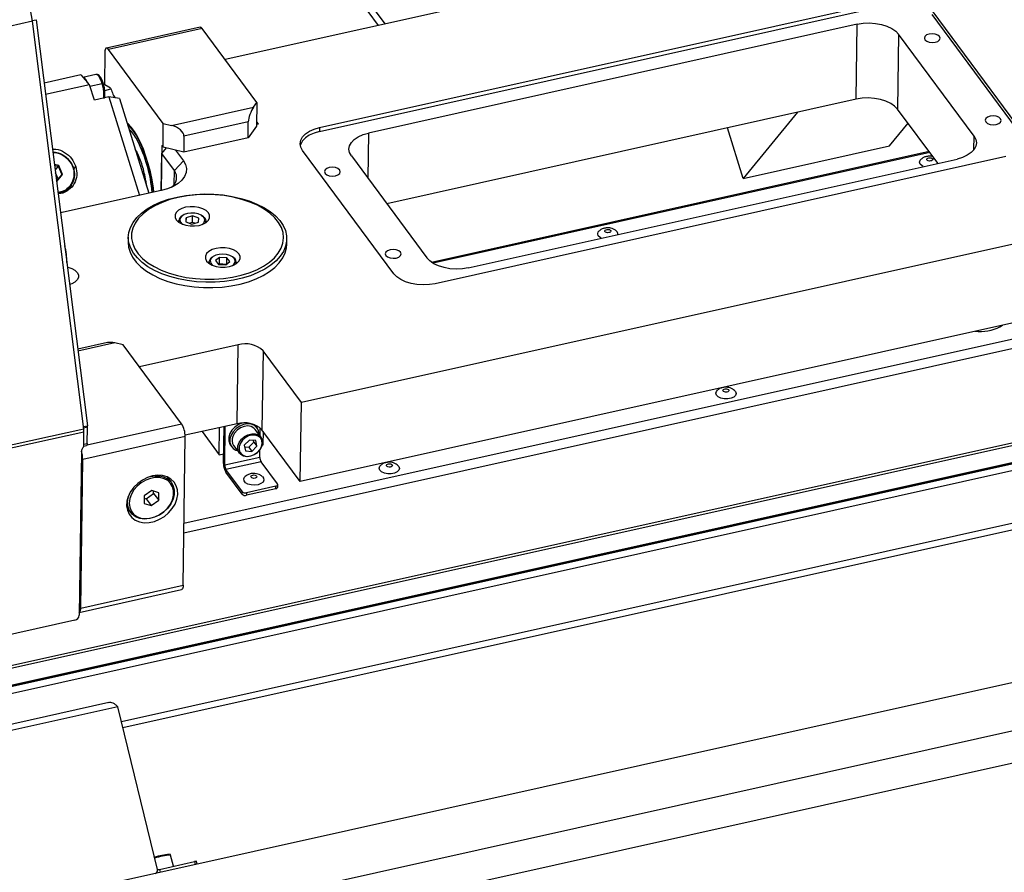
# Model space of a CAD drawing. Units: millimetres. Extents: x 20 to 422, y 10 to 287.
# Drawn here: x 137 to 150, y 90 to 101 of the extents above; entities that cross this region are included whole.
import ezdxf

# ---------------------------------------------------------------- set-up
doc = ezdxf.new("R2010")
doc.units = ezdxf.units.MM

msp = doc.modelspace()

# ---------------------------------------------------------------- linework, layer by layer
at = {"color": 7, "linetype": 'Continuous', "lineweight": 25}
for p, q in [((152.681595, 103.258867), (139.687635, 100.366108)), ((141.623201, 100.79701), (140.24271, 102.660698)), ((141.709199, 100.816156), (140.328708, 102.679843)), ((140.879952, 99.458435), (148.081167, 101.061594)), ((140.880631, 99.508235), (148.081846, 101.111394)), ((148.60409, 100.936404), (149.756314, 99.38088)), ((148.604769, 100.986204), (149.756993, 99.43068)), ((137.255249, 100.849821), (135.194593, 100.391071)), ((137.904243, 95.703815), (137.255249, 100.849821)), ((137.303392, 100.869076), (137.949495, 95.745995)), ((139.370918, 100.774177), (138.18918, 100.511094)), ((147.664016, 100.811683), (141.496822, 99.438721)), ((147.651118, 99.865479), (147.664016, 100.811683)), ((139.398352, 100.756645), (138.216614, 100.493562)), ((140.089687, 99.823331), (139.398352, 100.756645)), ((148.186939, 100.686493), (148.174041, 99.740289)), ((149.139444, 99.400594), (148.186939, 100.686493)), ((138.169168, 100.456183), (138.163651, 100.051474)), ((138.907949, 99.560248), (138.216614, 100.493562)), ((137.868643, 100.171847), (137.404359, 100.068487)), ((137.868643, 100.171847), (137.895988, 100.140527)), ((138.056418, 100.177171), (137.890236, 100.140175)), ((137.977104, 100.047618), (137.422561, 99.924164)), ((137.895988, 100.140527), (137.950844, 100.077696)), ((137.977104, 100.047618), (137.950844, 100.077696)), ((138.037682, 99.852486), (137.977104, 100.047618)), ((138.242791, 100.004221), (138.146706, 100.061591)), ((138.242791, 100.004221), (138.24569, 99.994884)), ((138.222329, 99.893593), (138.037682, 99.852486)), ((138.222329, 99.893593), (138.607802, 98.651923)), ((138.356194, 99.873134), (138.222329, 99.893593)), ((138.356194, 99.873134), (138.727072, 98.678476)), ((140.046554, 99.765407), (140.089687, 99.823331)), ((140.089687, 99.823331), (140.085613, 99.524529)), ((147.651118, 99.865479), (141.727368, 98.546714)), ((139.012533, 99.53521), (140.046554, 99.765407)), ((146.912819, 99.701116), (146.224121, 98.866151)), ((148.680337, 99.056781), (148.174041, 99.740289)), ((138.903876, 99.261447), (138.907949, 99.560248)), ((138.907949, 99.560248), (139.012533, 99.53521)), ((139.980497, 99.578922), (139.168052, 99.398053)), ((139.977782, 99.379721), (139.980497, 99.578922)), ((140.085944, 99.548763), (140.10718, 99.553491)), ((140.10718, 99.553491), (140.086391, 99.581557)), ((148.070587, 99.277217), (148.30581, 99.562398)), ((140.085613, 99.524529), (139.977782, 99.379721)), ((140.880631, 99.508235), (140.879952, 99.458435)), ((146.224121, 98.866151), (146.026186, 99.503731)), ((138.888513, 99.282187), (138.880749, 98.712688)), ((138.903876, 99.261447), (138.888513, 99.282187)), ((139.168052, 99.398053), (139.165337, 99.198852)), ((139.977782, 99.379721), (139.165337, 99.198852)), ((155.569836, 99.359688), (140.650395, 96.038273)), ((138.880749, 98.712688), (138.887155, 99.182587)), ((138.887155, 99.182587), (138.94865, 99.250728)), ((139.048466, 98.964814), (138.887155, 99.182587)), ((139.165337, 99.198852), (138.903876, 99.261447)), ((139.060752, 99.22389), (139.160612, 99.089078)), ((141.817191, 97.663095), (140.664968, 99.218619)), ((148.570783, 99.20468), (142.293264, 97.807158)), ((146.224121, 98.866151), (148.070587, 99.277217)), ((137.589342, 99.030423), (137.533855, 99.041686)), ((137.535216, 99.030895), (137.58194, 99.02141)), ((137.58194, 99.02141), (137.589342, 99.030423)), ((137.636573, 98.917694), (137.589342, 99.030423)), ((137.677518, 99.137975), (137.674898, 99.134765)), ((139.160612, 99.089078), (139.048466, 98.964814)), ((141.281158, 99.149105), (142.233664, 97.863206)), ((149.54133, 99.141064), (142.340114, 97.537905)), ((142.756586, 97.738016), (148.923781, 99.110977)), ((137.58194, 99.02141), (137.54245, 98.973533)), ((137.578954, 98.86039), (137.547145, 98.936312)), ((137.625673, 98.917031), (137.558539, 98.835157)), ((137.564069, 98.829269), (137.636573, 98.917694)), ((137.625673, 98.917031), (137.578954, 98.86039)), ((137.58194, 99.02141), (137.625673, 98.917031)), ((137.625673, 98.917031), (137.636573, 98.917694)), ((137.559684, 98.836888), (137.578954, 98.86039)), ((137.739996, 98.751047), (137.761655, 98.821355)), ((138.88025, 98.712577), (137.610997, 98.430012)), ((137.675187, 98.703359), (137.697123, 98.720752)), ((137.697216, 98.720642), (137.730732, 98.761276)), ((139.10312, 98.333542), (139.102828, 98.312119)), ((139.195512, 98.369748), (139.191157, 98.31833)), ((139.191157, 98.31833), (139.268885, 98.289767)), ((139.194793, 98.316994), (139.195512, 98.369748)), ((139.277595, 98.392603), (139.195512, 98.369748)), ((139.276464, 98.309603), (139.241442, 98.299852)), ((139.268885, 98.289767), (139.350969, 98.312622)), ((139.276464, 98.309603), (139.277595, 98.392603)), ((139.303907, 98.299519), (139.276464, 98.309603)), ((139.355324, 98.36404), (139.277595, 98.392603)), ((139.350969, 98.312622), (139.355324, 98.36404)), ((139.442797, 98.307485), (139.443089, 98.328908)), ((138.465793, 98.12656), (138.464873, 98.059041)), ((140.464687, 98.031781), (140.465607, 98.0993)), ((139.487195, 97.815035), (139.486903, 97.793611)), ((139.487195, 97.815035), (139.487925, 97.823116)), ((139.618762, 97.869854), (139.565344, 97.828328)), ((139.565344, 97.828328), (139.603897, 97.781151)), ((139.617631, 97.786854), (139.609827, 97.780787)), ((139.617631, 97.786854), (139.618762, 97.869854)), ((139.703672, 97.781568), (139.617631, 97.786854)), ((139.710733, 97.864204), (139.618762, 97.869854)), ((139.695867, 97.775501), (139.749285, 97.817027)), ((139.70967, 97.786231), (139.710733, 97.864204)), ((139.749285, 97.817027), (139.710733, 97.864204)), ((139.826871, 97.788977), (139.827163, 97.8104)), ((139.603897, 97.781151), (139.695867, 97.775501)), ((149.979933, 97.122264), (140.636818, 95.042268)), ((149.466187, 96.995309), (149.499866, 97.01539)), ((138.203838, 96.793645), (137.827924, 96.709958)), ((138.401174, 96.765616), (138.29659, 96.790654)), ((139.138598, 95.770081), (138.401174, 96.765616)), ((139.852707, 96.766706), (138.60596, 96.489151)), ((139.83913, 95.770702), (139.852707, 96.766706)), ((140.166461, 96.691592), (140.152884, 95.695588)), ((140.650395, 96.038273), (140.166461, 96.691592)), ((140.636818, 95.042268), (140.650395, 96.038273)), ((137.904243, 95.703815), (135.843587, 95.245065)), ((137.947869, 95.522875), (137.950652, 95.727086)), ((139.83913, 95.770702), (139.182973, 95.624626)), ((139.613864, 95.379904), (139.618522, 95.721589)), ((139.667561, 95.267735), (139.673916, 95.733921)), ((139.682924, 95.246995), (139.689609, 95.737415)), ((140.140881, 95.600922), (140.068675, 95.698402)), ((140.092782, 95.716258), (140.077419, 95.736999)), ((140.12976, 95.615936), (140.131158, 95.718483)), ((140.636818, 95.042268), (140.152884, 95.695588)), ((137.906558, 95.665997), (135.845902, 95.207247)), ((139.183329, 95.60826), (137.890803, 95.320513)), ((137.904269, 95.498069), (137.906558, 95.665997)), ((139.157759, 93.732452), (139.183329, 95.60826)), ((139.397255, 95.67233), (139.613864, 95.379904)), ((139.993538, 95.565113), (139.928553, 95.500428)), ((140.07387, 95.558197), (139.993538, 95.565113)), ((140.05081, 95.538447), (140.046063, 95.560591)), ((140.089217, 95.486596), (140.07387, 95.558197)), ((140.167804, 95.503224), (140.170109, 95.672335)), ((137.902965, 95.48765), (137.937863, 95.495419)), ((139.755995, 95.49891), (139.771358, 95.478169)), ((139.795465, 95.496026), (139.867671, 95.398546)), ((139.928553, 95.500428), (139.9439, 95.428827)), ((139.933299, 95.478284), (139.985825, 95.473762)), ((139.9439, 95.428827), (140.024232, 95.421911)), ((139.985825, 95.473762), (140.05081, 95.538447)), ((139.985825, 95.473762), (140.024232, 95.421911)), ((140.024232, 95.421911), (140.089217, 95.486596)), ((140.05081, 95.538447), (140.089217, 95.486596)), ((140.126076, 95.345651), (140.127378, 95.441225)), ((140.156418, 95.500689), (140.167804, 95.503224)), ((135.397904, 92.117599), (150.158609, 95.403676)), ((135.401964, 92.100949), (150.162669, 95.387026)), ((135.421712, 92.019961), (150.182417, 95.306038)), ((137.873802, 95.423777), (137.845574, 93.352973)), ((137.865233, 93.444705), (137.890803, 95.320513)), ((139.613864, 95.379904), (139.669258, 95.392236)), ((140.126076, 95.345651), (139.682924, 95.246995)), ((139.667561, 95.267735), (139.682924, 95.246995)), ((139.697834, 95.193054), (139.697382, 95.159854)), ((140.140986, 95.29171), (139.697834, 95.193054)), ((139.905235, 94.91306), (139.697834, 95.193054)), ((140.348386, 95.011716), (140.140986, 95.29171)), ((139.009379, 95.031834), (138.960274, 95.098127)), ((138.972452, 95.081686), (138.970866, 95.093242)), ((139.904782, 94.87986), (139.697382, 95.159854)), ((139.967822, 95.123363), (139.942711, 95.10454)), ((138.761358, 94.929266), (138.667577, 94.861914)), ((138.852166, 94.900419), (138.761358, 94.929266)), ((140.326367, 94.949554), (139.957074, 94.867341)), ((140.32682, 94.982754), (139.957527, 94.900541)), ((140.326367, 94.949554), (140.32682, 94.982754)), ((140.351001, 94.969749), (140.351453, 95.00295)), ((138.667577, 94.861914), (138.664604, 94.765714)), ((138.666643, 94.831678), (138.690887, 94.823976)), ((138.690887, 94.823976), (138.784668, 94.891329)), ((138.690887, 94.823976), (138.755412, 94.736866)), ((138.784668, 94.891329), (138.785603, 94.921565)), ((138.784668, 94.891329), (138.849193, 94.804219)), ((138.849193, 94.804219), (138.852166, 94.900419)), ((139.904782, 94.87986), (139.905235, 94.91306)), ((139.957527, 94.900541), (139.957074, 94.867341)), ((138.445995, 94.717185), (138.4951, 94.650891)), ((138.447581, 94.705629), (138.458173, 94.700744)), ((138.664604, 94.765714), (138.755412, 94.736866)), ((138.755412, 94.736866), (138.849193, 94.804219)), ((150.337332, 94.670709), (138.379437, 92.008603)), ((156.971549, 94.140929), (51.731603, 70.71206)), ((137.865233, 93.444705), (139.157759, 93.732452)), ((137.846079, 93.389985), (139.137747, 93.67754)), ((157.113442, 93.559006), (51.873496, 70.130137)), ((137.789501, 93.29084), (136.312329, 92.961987)), ((132.203527, 87.612992), (157.161012, 93.169111)), ((138.332735, 92.200136), (128.029458, 89.906386)), ((138.220153, 92.251962), (128.058817, 89.989811)), ((138.834091, 90.144008), (138.332735, 92.200136)), ((138.857695, 90.146475), (139.300846, 90.245131)), ((139.035107, 90.185971), (139.000389, 90.328354)), ((139.336013, 90.214847), (139.327594, 90.249375))]:
    msp.add_line(p, q, dxfattribs=at)
at = {"color": 8, "linetype": 'Continuous', "lineweight": 25}
for p, q in [((137.254183, 100.85812), (137.303392, 100.869076)), ((137.979841, 100.028683), (138.136523, 100.063564)), ((138.168013, 99.977592), (138.24569, 99.994884)), ((141.496822, 99.438721), (141.489048, 98.86845)), ((149.137066, 99.226132), (149.139444, 99.400594)), ((148.580804, 99.191152), (142.311413, 97.795439)), ((137.774043, 98.979695), (137.803886, 99.015876)), ((139.046088, 98.790352), (139.048466, 98.964814)), ((149.799301, 96.877247), (139.168366, 94.510553)), ((138.29659, 96.790654), (137.830824, 96.686964)), ((139.1668, 94.395684), (149.825787, 96.768624)), ((137.900304, 95.735044), (137.949495, 95.745995)), ((137.950652, 95.727086), (137.902655, 95.716401)), ((137.945319, 95.504429), (139.138598, 95.770081)), ((135.340671, 92.352321), (150.101376, 95.638398)), ((135.348334, 92.320895), (150.109038, 95.606973)), ((137.904475, 95.513214), (137.947869, 95.522875)), ((150.161945, 95.389995), (135.40124, 92.103918)), ((138.39722, 91.935672), (150.355115, 94.597779)), ((139.300846, 90.245131), (139.309661, 90.208981)), ((138.857695, 90.146475), (138.866509, 90.110325))]:
    msp.add_line(p, q, dxfattribs=at)
at = {"color": 7, "linetype": 'Continuous', "lineweight": 25, "flags": 128}
for points in [[(139.370918, 100.774177), (139.372518, 100.774427), (139.380611, 100.772874), (139.389335, 100.76687), (139.398352, 100.756645)], [(147.664016, 100.811683), (147.739014, 100.823737), (147.817033, 100.827357), (147.895076, 100.822404), (147.970143, 100.80907), (148.03935, 100.787865), (148.100037, 100.759605), (148.149872, 100.725376), (148.186939, 100.686493)], [(148.573073, 100.687894), (148.540666, 100.676082), (148.51904, 100.658174), (148.511487, 100.636897), (148.519158, 100.61549), (148.540883, 100.597212), (148.573357, 100.584846), (148.611634, 100.580274), (148.649888, 100.584192), (148.682295, 100.596005), (148.703921, 100.613913), (148.711474, 100.63519), (148.703804, 100.656596), (148.682079, 100.674874), (148.649605, 100.687241), (148.611328, 100.691812), (148.573073, 100.687894)], [(138.216614, 100.493562), (138.207597, 100.503787), (138.198873, 100.509792), (138.19078, 100.511345), (138.183627, 100.508387), (138.177689, 100.501032), (138.173196, 100.489562), (138.170318, 100.474418), (138.169168, 100.456183)], [(148.174041, 99.740289), (148.136973, 99.779172), (148.087139, 99.813401), (148.026452, 99.841661), (147.957245, 99.862866), (147.882178, 99.876201), (147.804135, 99.881153), (147.726116, 99.877533), (147.651118, 99.865479)], [(149.341223, 99.650878), (149.308816, 99.639066), (149.28719, 99.621158), (149.279637, 99.599881), (149.287307, 99.578474), (149.309032, 99.560196), (149.341506, 99.54783), (149.379783, 99.543258), (149.418038, 99.547177), (149.450445, 99.558989), (149.472071, 99.576897), (149.479624, 99.598174), (149.471953, 99.619581), (149.450228, 99.637859), (149.417754, 99.650225), (149.379477, 99.654797), (149.341223, 99.650878)], [(138.78881, 98.69222), (138.781919, 98.747509), (138.765587, 98.847992), (138.744382, 98.948965), (138.718718, 99.048464), (138.689094, 99.144551), (138.656087, 99.235355), (138.620338, 99.319111), (138.582544, 99.394187), (138.543441, 99.459122), (138.503789, 99.512653), (138.464361, 99.553737), (138.453753, 99.562665)], [(138.784794, 98.691326), (138.784218, 98.696567), (138.7709, 98.794346), (138.752607, 98.893659), (138.729694, 98.992574), (138.702608, 99.089164), (138.671875, 99.181551), (138.638094, 99.267936), (138.601922, 99.346638), (138.564063, 99.416124), (138.525255, 99.475042), (138.486252, 99.522246), (138.456818, 99.549817)], [(140.664968, 99.218619), (140.642092, 99.260661), (140.634287, 99.304247), (140.641852, 99.347701), (140.664498, 99.389355), (140.701354, 99.427606), (140.751003, 99.460986), (140.811537, 99.488211), (140.880631, 99.508235)], [(140.879952, 99.458435), (140.810858, 99.438411), (140.750324, 99.411186), (140.700675, 99.377806), (140.663819, 99.339554), (140.641174, 99.297901), (140.636459, 99.28135)], [(141.281158, 99.149105), (141.258283, 99.191147), (141.250478, 99.234733), (141.258043, 99.278187), (141.280689, 99.319841), (141.317545, 99.358092), (141.367194, 99.391472), (141.427728, 99.418697), (141.496822, 99.438721)], [(149.139444, 99.400594), (149.16232, 99.358552), (149.170125, 99.314966), (149.162559, 99.271511), (149.139914, 99.229858), (149.103058, 99.191606), (149.053409, 99.158227), (148.992875, 99.131002), (148.923781, 99.110977)], [(139.160612, 99.089078), (139.187999, 99.040635), (139.199967, 98.990416), (139.196153, 98.939947), (139.176671, 98.890763), (139.142114, 98.844356), (139.093533, 98.802138), (139.032403, 98.765391), (138.960581, 98.735232), (138.88025, 98.712577)], [(148.497505, 99.016078), (148.482036, 99.024783), (148.45958, 99.046389), (148.451598, 99.070852), (148.459054, 99.095222), (148.471445, 99.109276)], [(148.598886, 99.124838), (148.610091, 99.119318), (148.616729, 99.111862), (148.617787, 99.103605), (148.613106, 99.095803), (148.603398, 99.089645), (148.59014, 99.086068), (148.575352, 99.085616), (148.561285, 99.088359), (148.550079, 99.093879), (148.543442, 99.101335), (148.542384, 99.109593), (148.547065, 99.117394), (148.556773, 99.123552), (148.570031, 99.127129), (148.584819, 99.127581), (148.598886, 99.124838)], [(141.002565, 99.002522), (140.970158, 98.99071), (140.948532, 98.972802), (140.940979, 98.951525), (140.948649, 98.930118), (140.970375, 98.91184), (141.002848, 98.899474), (141.041126, 98.894902), (141.07938, 98.89882), (141.111787, 98.910633), (141.133413, 98.928541), (141.140966, 98.949818), (141.133296, 98.971225), (141.11157, 98.989502), (141.079097, 99.001869), (141.040819, 99.006441), (141.002565, 99.002522)], [(139.081625, 98.631438), (139.193515, 98.652108), (139.309225, 98.665208), (139.427132, 98.670556), (139.54558, 98.668077), (139.662907, 98.657804), (139.777466, 98.639882), (139.887648, 98.614563), (139.991907, 98.582202), (140.088779, 98.543254), (140.176904, 98.498265), (140.255046, 98.447867), (140.322107, 98.392767), (140.377146, 98.333738), (140.41939, 98.27161), (140.448247, 98.207254), (140.46331, 98.141575), (140.46437, 98.075493), (140.45141, 98.009936), (140.424613, 97.945826), (140.384355, 97.884061), (140.331201, 97.825509), (140.265898, 97.770992), (140.189361, 97.721275), (140.102666, 97.677056), (140.007029, 97.638956), (139.903793, 97.607509), (139.794407, 97.583157), (139.680407, 97.566242), (139.563393, 97.557001), (139.445008, 97.555565), (139.326913, 97.561952), (139.210766, 97.576074), (139.098198, 97.597733), (138.990789, 97.626623), (138.890046, 97.66234), (138.797385, 97.704383), (138.714105, 97.752161), (138.641376, 97.805003), (138.580219, 97.862167), (138.531491, 97.922852), (138.495879, 97.986205), (138.47388, 98.051337), (138.465804, 98.117334), (138.471765, 98.183269), (138.491678, 98.248216), (138.525264, 98.311265), (138.572053, 98.371529), (138.631385, 98.428163), (138.70243, 98.480372), (138.78419, 98.527423), (138.875516, 98.568655), (138.975128, 98.603489), (139.081625, 98.631438)], [(139.097199, 98.626179), (138.991078, 98.598159), (138.892154, 98.563018), (138.801928, 98.521289), (138.721767, 98.473604), (138.652887, 98.420686), (138.596331, 98.363338), (138.552957, 98.302429), (138.523423, 98.238881), (138.508176, 98.173659), (138.507447, 98.107751), (138.521248, 98.042157), (138.549368, 97.97787), (138.591383, 97.915865), (138.646654, 97.857081), (138.714345, 97.802411), (138.793428, 97.752683), (138.882706, 97.708651), (138.980824, 97.670981), (139.086296, 97.640246), (139.197523, 97.616911), (139.312817, 97.60133), (139.430433, 97.593739), (139.548587, 97.594252), (139.665487, 97.602864), (139.779362, 97.619441), (139.888485, 97.643735), (139.991203, 97.675375), (140.085957, 97.713884), (140.171313, 97.758676), (140.245975, 97.809072), (140.308812, 97.86431), (140.358872, 97.923551), (140.395395, 97.985898), (140.417828, 98.050405), (140.425831, 98.116094), (140.419283, 98.181971), (140.398283, 98.247035), (140.363149, 98.310301), (140.314413, 98.37081), (140.252816, 98.427644), (140.179289, 98.479942), (140.094948, 98.526912), (140.001072, 98.56784), (139.899084, 98.602108), (139.790529, 98.629194), (139.677053, 98.648689), (139.560376, 98.660298), (139.442267, 98.663843), (139.324517, 98.659272), (139.20891, 98.646654), (139.097199, 98.626179)], [(139.189377, 98.501737), (139.139687, 98.486147), (139.099142, 98.463846), (139.070505, 98.436353), (139.055726, 98.405542), (139.055814, 98.373513), (139.070763, 98.342448), (139.099553, 98.314465), (139.140223, 98.29147), (139.190001, 98.275031), (139.245494, 98.266268), (139.302922, 98.265778), (139.35837, 98.273594), (139.40806, 98.289184), (139.448605, 98.311485), (139.477243, 98.338978), (139.492021, 98.369789), (139.491933, 98.401818), (139.476985, 98.432883), (139.448195, 98.460866), (139.407525, 98.483861), (139.357747, 98.5003), (139.302253, 98.509063), (139.244826, 98.509553), (139.189377, 98.501737)], [(139.387479, 98.400287), (139.394473, 98.396465), (139.424163, 98.373285)], [(139.424163, 98.373285), (139.440431, 98.346369), (139.443089, 98.328908)], [(144.435281, 98.111733), (144.419812, 98.120437), (144.397356, 98.142043), (144.389374, 98.166506), (144.39683, 98.190876), (144.409221, 98.20493)], [(144.536662, 98.220492), (144.547868, 98.214972), (144.554505, 98.207516), (144.555563, 98.199259), (144.550882, 98.191457), (144.541174, 98.185299), (144.527916, 98.181722), (144.513128, 98.18127), (144.499061, 98.184013), (144.487855, 98.189533), (144.481218, 98.196989), (144.48016, 98.205247), (144.484841, 98.213048), (144.494549, 98.219206), (144.507807, 98.222784), (144.522595, 98.223235), (144.536662, 98.220492)], [(138.464873, 98.059041), (138.469627, 98.000273), (138.488167, 97.934838), (138.520416, 97.870956), (138.565921, 97.809522), (138.624045, 97.7514), (138.693971, 97.697405), (138.774717, 97.648296), (138.86515, 97.604761), (138.964001, 97.567412), (139.069881, 97.536773), (139.181305, 97.513274), (139.296709, 97.497245), (139.414471, 97.488911), (139.53294, 97.488389), (139.650452, 97.495687), (139.765358, 97.510701), (139.876044, 97.533222), (139.980957, 97.562932), (140.078624, 97.599416), (140.167674, 97.64216), (140.246857, 97.690566), (140.315061, 97.743952), (140.371329, 97.80157), (140.414871, 97.862612), (140.445076, 97.926219), (140.46152, 97.991499), (140.464687, 98.031781)], [(139.573452, 97.983229), (139.523762, 97.967639), (139.483217, 97.945338), (139.454579, 97.917845), (139.439801, 97.887034), (139.439889, 97.855005), (139.454837, 97.82394), (139.483627, 97.795957), (139.524297, 97.772962), (139.574075, 97.756523), (139.629569, 97.74776), (139.686997, 97.74727), (139.742445, 97.755086), (139.792135, 97.770676), (139.83268, 97.792977), (139.861318, 97.82047), (139.876096, 97.851281), (139.876008, 97.88331), (139.86106, 97.914375), (139.83227, 97.942358), (139.7916, 97.965353), (139.741822, 97.981792), (139.686328, 97.990555), (139.6289, 97.991046), (139.573452, 97.983229)], [(141.770714, 97.965506), (141.738307, 97.953694), (141.716681, 97.935786), (141.709128, 97.914509), (141.716799, 97.893102), (141.738524, 97.874824), (141.770998, 97.862458), (141.809275, 97.857886), (141.847529, 97.861805), (141.879936, 97.873617), (141.901562, 97.891525), (141.909115, 97.912802), (141.901445, 97.934209), (141.87972, 97.952487), (141.847246, 97.964853), (141.808969, 97.969425), (141.770714, 97.965506)], [(142.756586, 97.738016), (142.681589, 97.725962), (142.60357, 97.722342), (142.525527, 97.727294), (142.45046, 97.740629), (142.381253, 97.761834), (142.320566, 97.790094), (142.270731, 97.824323), (142.233664, 97.863206)], [(137.696987, 97.748181), (137.702188, 97.746979), (137.751966, 97.73054), (137.792635, 97.707545), (137.821425, 97.679562), (137.836374, 97.648497), (137.836462, 97.616468), (137.821684, 97.585657), (137.793046, 97.558165), (137.752501, 97.535863), (137.725002, 97.526047)], [(142.340114, 97.537905), (142.265117, 97.525852), (142.187098, 97.522231), (142.109055, 97.527184), (142.033988, 97.540519), (141.964781, 97.561724), (141.904094, 97.589984), (141.854259, 97.624213), (141.817191, 97.663095)], [(146.116205, 96.19065), (146.127581, 96.177612), (146.135563, 96.153149), (146.128107, 96.128779), (146.106113, 96.107442), (146.072234, 96.091711), (146.030555, 96.083484), (145.986105, 96.083752), (145.944244, 96.092484), (145.910022, 96.108627), (145.887565, 96.130233), (145.879584, 96.154696), (145.88704, 96.179065), (145.89943, 96.19312)], [(146.026872, 96.208682), (146.038077, 96.203162), (146.044714, 96.195706), (146.045773, 96.187448), (146.041091, 96.179647), (146.031383, 96.173489), (146.018126, 96.169912), (146.003338, 96.16946), (145.98927, 96.172203), (145.978065, 96.177723), (145.971428, 96.185179), (145.97037, 96.193436), (145.975051, 96.201238), (145.984759, 96.207396), (145.998016, 96.210973), (146.012804, 96.211425), (146.026872, 96.208682)], [(139.901592, 95.779352), (139.856166, 95.760149), (139.811344, 95.729243), (139.774336, 95.690084), (139.747887, 95.645575), (139.733959, 95.599017), (139.733584, 95.553864), (139.746791, 95.513464), (139.755995, 95.49891)], [(140.116584, 95.633724), (140.116725, 95.639118), (140.110249, 95.682296), (140.090558, 95.719165), (140.059112, 95.746989), (140.018245, 95.763705), (139.970986, 95.768073), (139.920841, 95.759769), (139.871529, 95.739409), (139.826706, 95.708503), (139.789699, 95.669344), (139.76325, 95.624834), (139.749322, 95.578277), (139.748947, 95.533123), (139.762154, 95.492724), (139.787963, 95.460073), (139.824459, 95.437594), (139.844108, 95.431161)], [(140.068675, 95.698402), (140.051662, 95.716254), (140.016384, 95.735555), (139.973615, 95.742564), (139.927154, 95.736658), (139.88113, 95.718362), (139.839632, 95.689301), (139.806348, 95.652058), (139.784234, 95.609942)], [(140.077419, 95.736999), (140.075195, 95.739905), (140.055295, 95.759692)], [(140.146285, 95.481683), (140.154629, 95.521877), (140.150022, 95.559551), (140.132876, 95.591358), (140.104711, 95.61447), (140.068033, 95.626834), (140.026099, 95.627353), (139.982635, 95.615979), (139.941504, 95.593723), (139.906359, 95.562563), (139.880325, 95.525268), (139.865714, 95.485151), (139.863824, 95.445777), (139.874823, 95.410644), (139.897735, 95.382875), (139.930522, 95.364936), (139.970273, 95.358422), (140.013454, 95.363911), (140.056229, 95.380916), (140.094798, 95.407925), (140.125733, 95.442539), (140.146285, 95.481683)], [(137.947869, 95.522875), (137.947294, 95.513757), (137.945855, 95.506185), (137.943608, 95.50045), (137.940639, 95.496773), (137.937863, 95.495419)], [(140.152112, 95.487006), (140.129998, 95.44489), (140.096714, 95.407647), (140.055216, 95.378586), (140.009192, 95.36029), (139.962731, 95.354384), (139.919962, 95.361393), (139.884684, 95.380694), (139.867671, 95.398546)], [(141.869334, 95.245198), (141.880711, 95.232159), (141.888692, 95.207696), (141.881236, 95.183327), (141.859243, 95.161989), (141.825363, 95.146258), (141.783685, 95.138031), (141.739235, 95.1383), (141.697374, 95.147032), (141.663151, 95.163174), (141.640695, 95.18478), (141.632713, 95.209243), (141.640169, 95.233613), (141.65256, 95.247667)], [(141.780001, 95.263229), (141.791207, 95.25771), (141.797844, 95.250253), (141.798902, 95.241996), (141.794221, 95.234194), (141.784513, 95.228036), (141.771255, 95.224459), (141.756467, 95.224008), (141.7424, 95.22675), (141.731195, 95.23227), (141.724558, 95.239726), (141.723499, 95.247984), (141.72818, 95.255785), (141.737889, 95.261944), (141.751146, 95.265521), (141.765934, 95.265972), (141.780001, 95.263229)], [(138.771563, 95.111123), (138.706436, 95.090696), (138.643813, 95.059212), (138.586258, 95.01796), (138.536128, 94.968629), (138.495474, 94.913238), (138.465961, 94.854056), (138.448797, 94.793505), (138.444686, 94.734064), (138.453794, 94.678167), (138.47575, 94.628102), (138.509654, 94.585919), (138.554119, 94.553345), (138.607324, 94.531713), (138.667091, 94.521908), (138.730973, 94.524334), (138.796354, 94.538889), (138.860558, 94.564979), (138.920957, 94.601534), (138.975077, 94.64706), (139.020703, 94.69969), (139.055968, 94.757272), (139.079426, 94.817448), (139.090119, 94.877753), (139.087608, 94.935719), (139.071995, 94.988974), (139.043921, 95.035336), (139.004534, 95.072907), (138.955448, 95.10015), (138.898671, 95.115949), (138.836528, 95.119658), (138.771563, 95.111123)], [(138.997456, 94.75712), (139.023481, 94.812337), (139.037111, 94.868524), (139.037708, 94.923053), (139.025245, 94.973374), (139.000303, 95.017134), (138.964049, 95.052287), (138.918179, 95.07719), (138.864837, 95.090679), (138.806517, 95.092121), (138.745947, 95.08145), (138.685958, 95.059165), (138.629356, 95.026308), (138.578787, 94.984416), (138.536616, 94.935446), (138.504815, 94.881689), (138.48487, 94.825659), (138.477715, 94.769975), (138.483683, 94.717241), (138.502496, 94.669923), (138.533274, 94.630233), (138.574578, 94.600028), (138.624477, 94.580719), (138.680637, 94.57321), (138.740433, 94.577851), (138.801068, 94.594426), (138.859707, 94.62216), (138.913608, 94.659755), (138.960251, 94.705454), (138.997456, 94.75712)], [(138.748284, 95.10519), (138.802905, 95.114051), (138.864294, 95.112533), (138.920444, 95.098335), (138.968728, 95.072122), (139.00689, 95.035118), (139.033145, 94.989054), (139.046265, 94.936085), (139.045636, 94.878686), (139.031289, 94.819543), (139.003893, 94.761419)], [(140.158391, 95.103031), (140.17372, 95.083207), (140.177468, 95.058469), (140.165842, 95.034651), (140.140242, 95.014624), (140.103758, 95.000805), (140.060789, 94.99486), (140.016518, 94.997506), (139.976285, 95.008425), (139.944943, 95.026299), (139.926271, 95.048972), (139.922523, 95.07371), (139.93415, 95.097529), (139.941794, 95.105236)], [(140.023701, 95.117889), (140.036052, 95.122347), (140.050601, 95.123801), (140.065134, 95.122028), (140.077438, 95.117299), (140.08564, 95.110334), (140.088491, 95.102193), (140.085557, 95.094115), (140.077285, 95.087331), (140.064935, 95.082873), (140.050386, 95.081419), (140.035853, 95.083192), (140.023549, 95.087921), (140.015347, 95.094886), (140.012496, 95.103027), (140.01543, 95.111104), (140.023701, 95.117889)], [(140.32682, 94.982754), (140.333729, 94.984757), (140.339783, 94.987479), (140.344748, 94.990817), (140.348433, 94.994643), (140.350698, 94.998808), (140.351454, 95.003153), (140.350674, 95.007512), (140.348386, 95.011716)], [(139.003893, 94.761419), (138.964731, 94.707034), (138.915633, 94.658929), (138.858894, 94.619355), (138.797169, 94.590162), (138.733343, 94.572715), (138.6704, 94.567829), (138.611284, 94.575734), (138.558759, 94.596059), (138.515281, 94.627854), (138.482883, 94.669632), (138.46308, 94.719441), (138.456797, 94.77495), (138.46433, 94.833565), (138.485324, 94.892544), (138.501017, 94.922032)], [(139.157759, 93.732452), (139.156609, 93.714216), (139.153731, 93.699073), (139.149237, 93.687603), (139.1433, 93.680248), (139.137747, 93.67754)]]:
    msp.add_lwpolyline(points, dxfattribs=at)
at = {"color": 8, "linetype": 'Continuous', "lineweight": 25, "flags": 128}
for points in [[(139.413636, 98.380277), (139.386042, 98.40182), (139.348424, 98.417976), (139.304127, 98.427308), (139.257085, 98.428988), (139.211478, 98.422867), (139.17136, 98.409488), (139.140294, 98.390039), (139.12104, 98.36625), (139.115311, 98.340234), (139.123614, 98.314302), (139.145212, 98.290759), (139.149276, 98.287723)], [(139.109034, 98.307968), (139.10318, 98.330202), (139.10312, 98.333542)], [(139.443089, 98.328908), (139.441831, 98.318106), (139.43648, 98.303504)], [(139.779776, 97.765856), (139.792674, 97.775964), (139.810676, 97.800066), (139.815052, 97.826176), (139.805412, 97.851976), (139.782613, 97.875172), (139.748681, 97.893704), (139.70663, 97.905925), (139.660198, 97.910749), (139.613509, 97.907747), (139.570713, 97.897187), (139.535612, 97.880006), (139.511324, 97.857731), (139.500008, 97.832342), (139.500008, 97.832342)], [(139.493108, 97.78946), (139.490789, 97.794874), (139.487195, 97.815035)], [(139.827163, 97.8104), (139.822188, 97.788388), (139.820555, 97.784996)], [(139.867671, 95.398546), (139.860033, 95.410573), (139.848198, 95.448374), (139.850231, 95.490738), (139.865952, 95.533902), (139.893964, 95.57403), (139.931777, 95.607556), (139.976032, 95.631502), (140.022797, 95.64374), (140.067916, 95.643182), (140.107381, 95.629879), (140.137684, 95.605011), (140.140881, 95.600922)]]:
    msp.add_lwpolyline(points, dxfattribs=at)
at = {"color": 7, "linetype": 'Continuous', "lineweight": 25}
for centre, radius, start, end in [((135.432373, 100.630542), 1.836017, 6.8592928, 25.0719291), ((138.067107, 99.089025), 0.573857, 26.9418635, 44.5465995), ((136.917058, 98.513778), 1.859742, 5.3670962, 26.6874825), ((138.925452, 98.878545), 0.15025, 305.0447242, 35.0416293), ((139.18208, 98.324337), 0.079495, 118.5640975, 173.3505387), ((144.596239, 98.163628), 0.048922, 353.8590832, 52.5389166), ((136.975218, 97.822102), 0.71453, 358.7781958, 15.5977473), ((139.574707, 97.798561), 0.090189, 118.7179964, 164.2012329), ((139.746406, 97.803147), 0.081082, 5.1320512, 64.5593103), ((149.218148, 97.464054), 0.530326, 262.8107594, 297.885757), ((139.943014, 96.451081), 0.32829, 47.1062875, 105.9668278), ((137.631224, 95.668121), 0.275342, 359.5579648, 7.4484152), ((137.812986, 95.728148), 0.137671, 359.5579648, 7.4484152), ((138.880684, 95.611695), 0.302664, 359.349746, 31.5543777), ((139.929437, 95.455077), 0.32829, 47.1062875, 105.9668278), ((139.894273, 95.563278), 0.119524, 157.0199329, 214.2405197), ((140.042073, 95.53367), 0.119524, 337.0199329, 34.2405197), ((137.933637, 95.420935), 0.059902, 138.1224855, 177.2814751), ((137.844434, 95.50091), 0.059902, 318.1224855, 357.2814751), ((137.553709, 95.318292), 0.337101, 0.3774955, 18.2760976), ((140.226957, 95.344506), 0.100888, 179.349746, 211.5543777), ((139.869324, 95.265445), 0.201776, 179.349746, 211.5543777), ((139.783805, 95.24585), 0.100888, 179.349746, 211.5543777), ((140.324986, 94.97636), 0.026841, 272.9494532, 345.7423732), ((139.942023, 94.919945), 0.054715, 227.1062875, 285.9668278), ((139.942476, 94.953145), 0.054715, 227.1062875, 285.9668278), ((137.808433, 93.433901), 0.057819, 310.6250351, 10.7704462), ((137.775456, 93.359884), 0.070458, 281.4986046, 354.3704134), ((139.068678, 89.422374), 0.919126, 95.2040981, 107.2562815), ((139.330981, 90.141627), 0.107801, 91.8002302, 106.2324807), ((138.797443, 90.133887), 0.038019, 283.968384, 15.4393706), ((138.849794, 90.183041), 0.03741, 242.7849885, 282.1924566)]:
    msp.add_arc(centre, radius, start, end, dxfattribs=at)
at = {"color": 8, "linetype": 'Continuous', "lineweight": 25}
for centre, radius, start, end in [((139.369951, 98.338812), 0.06023, 295.3109936, 43.5061255), ((139.568317, 97.828052), 0.068444, 176.4068686, 239.2772225), ((139.121165, 89.16745), 1.16717, 95.9394738, 106.0387332)]:
    msp.add_arc(centre, radius, start, end, dxfattribs=at)
at = {"color": 7, "linetype": 'Continuous', "lineweight": 25}
for centre, major_axis, ratio, start_param, end_param in [((140.045196, 99.665807), (0.04896, 0.131225), 0.322479527, 0.837059195, 2.407855521), ((139.011176, 99.43561), (0.153265, -0.057183), 0.585800166, 0.206522445, 1.777318772), ((138.295232, 96.691054), (0.153265, -0.057183), 0.585800166, 1.777318772, 2.407855521)]:
    msp.add_ellipse(centre, major_axis=major_axis, ratio=ratio, start_param=start_param, end_param=end_param, dxfattribs=at)
at = {"color": 8, "linetype": 'Continuous', "lineweight": 25}
for points, knots in [([(138.136523, 100.063564), (138.129438, 100.083534), (138.115267, 100.123473), (138.089262, 100.162644), (138.068502, 100.180604), (138.059539, 100.175571), (138.057127, 100.174217)], [0, 0, 0, 0, 0.296901585, 0.593803171, 0.890704756, 1, 1, 1, 1]), ([(138.152234, 99.877988), (138.153273, 99.880313), (138.158831, 99.892753), (138.159705, 99.935634), (138.153942, 99.998918), (138.14233, 100.042016), (138.136523, 100.063564)], [0, 0, 0, 0, 0.071168869, 0.380779246, 0.690389623, 1, 1, 1, 1])]:
    msp.add_open_spline(points, degree=3, knots=knots, dxfattribs=at)
at = {"color": 7, "linetype": 'Continuous', "lineweight": 25}
for points, knots in [([(138.150546, 100.063338), (138.148171, 100.07058), (138.141217, 100.091793), (138.127254, 100.123308), (138.108281, 100.153557), (138.089273, 100.171314), (138.07008, 100.179836), (138.06021, 100.176786), (138.057128, 100.175833)], [0, 0, 0, 0, 0.11019234, 0.322735816, 0.539508509, 0.766730542, 0.927186136, 1, 1, 1, 1]), ([(138.161269, 99.876736), (138.162326, 99.878867), (138.16751, 99.889319), (138.170777, 99.915033), (138.171439, 99.954733), (138.166291, 99.999332), (138.158542, 100.036311), (138.152433, 100.056959), (138.150546, 100.063338)], [0, 0, 0, 0, 0.054342883, 0.266515817, 0.484566663, 0.696548669, 0.906248958, 1, 1, 1, 1]), ([(138.24569, 99.994884), (138.25394, 99.972157), (138.270442, 99.926702), (138.291704, 99.888291), (138.301377, 99.881519), (138.301392, 99.881509)], [0, 0, 0, 0, 0.499627214, 0.999254429, 1, 1, 1, 1]), ([(137.509554, 99.234372), (137.524043, 99.235365), (137.576096, 99.238932), (137.66471, 99.199299), (137.757391, 99.122956), (137.788387, 99.051569), (137.803886, 99.015876)], [0, 0, 0, 0, 0.113916891, 0.409277927, 0.704638964, 1, 1, 1, 1]), ([(137.51385, 99.200308), (137.537104, 99.198781), (137.596202, 99.194899), (137.646819, 99.159466), (137.677518, 99.137975)], [0, 0, 0, 0, 0.393487455, 1, 1, 1, 1]), ([(137.514455, 99.195518), (137.537543, 99.194023), (137.59546, 99.190274), (137.645067, 99.15561), (137.674898, 99.134765)], [0, 0, 0, 0, 0.398655394, 1, 1, 1, 1]), ([(138.695966, 98.778674), (138.693455, 98.798253), (138.686918, 98.849224), (138.668706, 98.933975), (138.643094, 99.028162), (138.612211, 99.115956), (138.58223, 99.186439), (138.562199, 99.22105), (138.554504, 99.234345)], [0, 0, 0, 0, 0.118855739, 0.309427869, 0.5, 0.690572131, 0.881144261, 1, 1, 1, 1]), ([(137.674898, 99.134765), (137.700041, 99.109276), (137.750327, 99.058299), (137.783722, 98.956329), (137.778298, 98.853931), (137.732239, 98.765638), (137.661381, 98.705159), (137.603115, 98.694468), (137.578221, 98.689901)], [0, 0, 0, 0, 0.1740349142, 0.3480698283, 0.5221047425, 0.6961396567, 0.8701745708, 1, 1, 1, 1]), ([(137.677518, 99.137975), (137.703401, 99.111736), (137.755165, 99.059259), (137.789542, 98.954293), (137.783962, 98.848875), (137.736535, 98.758014), (137.664017, 98.695982), (137.604548, 98.685026), (137.57942, 98.680396)], [0, 0, 0, 0, 0.174467941, 0.348935881, 0.523403822, 0.697871762, 0.872339703, 1, 1, 1, 1]), ([(148.617019, 99.142261), (148.612405, 99.143428), (148.593935, 99.1481), (148.559802, 99.147794), (148.519387, 99.138636), (148.489424, 99.125038), (148.47637, 99.112338), (148.472657, 99.108724)], [0, 0, 0, 0, 0.092457848, 0.370138548, 0.64397158, 0.898707255, 1, 1, 1, 1]), ([(137.803886, 99.015876), (137.81104, 98.978518), (137.825349, 98.903803), (137.790191, 98.796101), (137.717538, 98.716298), (137.640371, 98.673756), (137.591323, 98.674621), (137.580123, 98.674818)], [0, 0, 0, 0, 0.232779887, 0.465559774, 0.698339662, 0.931119549, 1, 1, 1, 1]), ([(144.570812, 98.234233), (144.560919, 98.23688), (144.537215, 98.243223), (144.497619, 98.243624), (144.457152, 98.234246), (144.427201, 98.220696), (144.414147, 98.207993), (144.410433, 98.204378)], [0, 0, 0, 0, 0.179765504, 0.430732678, 0.678222338, 0.908451851, 1, 1, 1, 1]), ([(144.62482, 98.202628), (144.618119, 98.208449), (144.602184, 98.222294), (144.582322, 98.229853), (144.570812, 98.234233)], [0, 0, 0, 0, 0.420484614, 1, 1, 1, 1]), ([(146.061021, 96.222423), (146.051129, 96.22507), (146.027424, 96.231412), (145.987829, 96.231813), (145.947362, 96.222435), (145.91741, 96.208886), (145.904356, 96.196182), (145.900642, 96.192568)], [0, 0, 0, 0, 0.179765504, 0.430732678, 0.678222338, 0.908451851, 1, 1, 1, 1]), ([(146.115029, 96.190818), (146.108329, 96.196639), (146.092394, 96.210483), (146.072532, 96.218042), (146.061021, 96.222423)], [0, 0, 0, 0, 0.420484614, 1, 1, 1, 1]), ([(141.814151, 95.27697), (141.804258, 95.279617), (141.780554, 95.28596), (141.740958, 95.286361), (141.700491, 95.276983), (141.67054, 95.263433), (141.657486, 95.25073), (141.653772, 95.247116)], [0, 0, 0, 0, 0.179765504, 0.430732678, 0.678222338, 0.908451851, 1, 1, 1, 1]), ([(141.868159, 95.245365), (141.861458, 95.251187), (141.845523, 95.265031), (141.825661, 95.27259), (141.814151, 95.27697)], [0, 0, 0, 0, 0.420484614, 1, 1, 1, 1]), ([(140.156924, 95.103044), (140.153756, 95.106217), (140.142498, 95.117495), (140.116935, 95.130611), (140.080822, 95.141923), (140.038465, 95.144588), (139.999204, 95.1382), (139.976581, 95.127504), (139.967822, 95.123363)], [0, 0, 0, 0, 0.066826738, 0.237537704, 0.421831796, 0.627064435, 0.855623868, 1, 1, 1, 1]), ([(139.000095, 90.32887), (138.999443, 90.330506), (138.998165, 90.333712), (138.995278, 90.335948), (138.994103, 90.336445), (138.993871, 90.336543)], [0, 0, 0, 0, 0.4555063, 0.892588511, 1, 1, 1, 1])]:
    msp.add_open_spline(points, degree=3, knots=knots, dxfattribs=at)
for points in [[(137.950844, 100.077696), (137.946328, 100.086663), (137.937297, 100.104596), (137.923003, 100.123932), (137.90888, 100.137144), (137.900285, 100.139399), (137.895988, 100.140527)], [(138.136523, 100.063564), (138.138867, 100.064011), (138.143553, 100.064903), (138.148482, 100.064838), (138.151073, 100.063753), (138.150298, 100.062263), (138.14991, 100.061519)], [(138.332735, 92.200136), (138.323737, 92.208775), (138.305741, 92.226055), (138.27542, 92.245171), (138.244572, 92.255545), (138.225344, 92.252395), (138.21573, 92.25082)]]:
    msp.add_open_spline(points, degree=3, dxfattribs=at)

doc.saveas('drawing.dxf')
